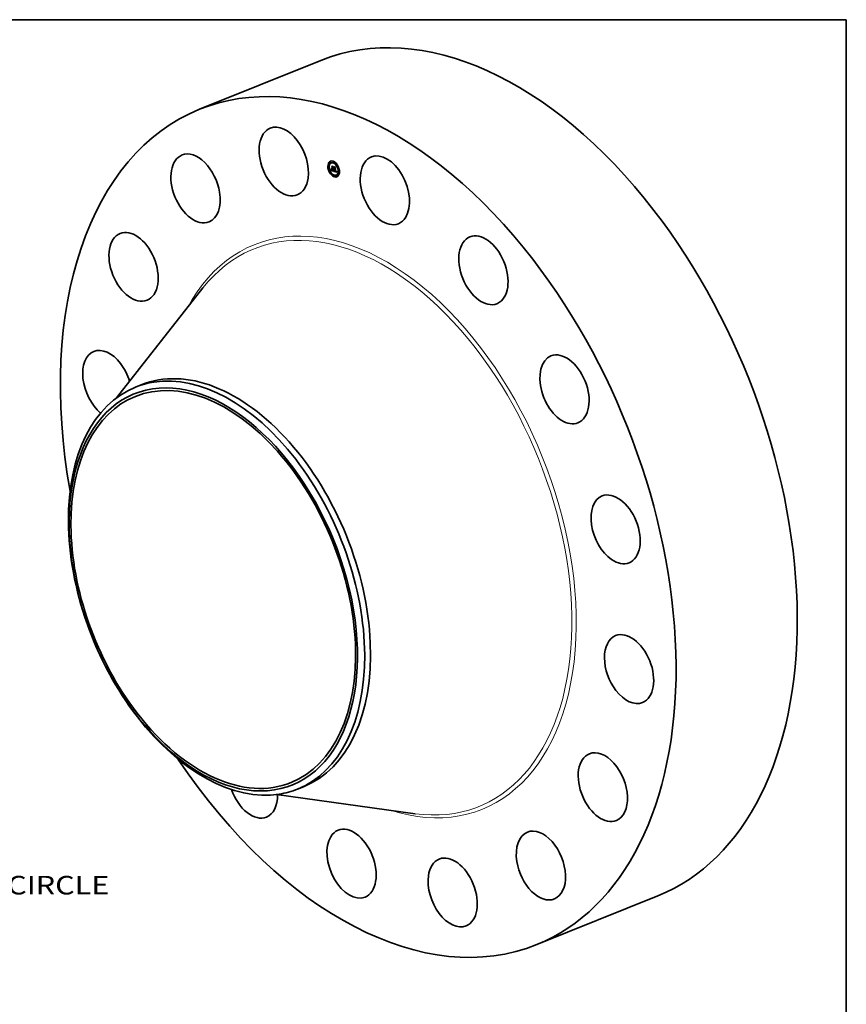
# Model space of a CAD drawing. Extents: x 0 to 10.8, y 0 to 8.3.
# Drawn here: x 6.4 to 10.8, y 3 to 8.3 of the extents above; entities that cross this region are included whole.
import ezdxf
from ezdxf.enums import TextEntityAlignment as Align

# ---------------------------------------------------------------- set-up
doc = ezdxf.new("R2010")
doc.units = 0
doc.header["$MEASUREMENT"] = 0
doc.layers.get('0').update_dxf_attribs({"lineweight": 13})
doc.layers.add('1', color=7, linetype='Continuous', lineweight=13)
doc.styles.get("Standard").update_dxf_attribs({"font": 'isocp.shx'})

# ---------------------------------------------------------------- blocks, each defined once
blk = doc.blocks.new('BLOCK10')
at = {"color": 7, "lineweight": 13, "ltscale": 0.03937}
blk.add_text('BOLT CIRCLE', height=0.546807, dxfattribs=at).set_placement((12.49891, -12.361603), (17.989102, -12.361603), align=Align.FIT)

msp = doc.modelspace()

# ---------------------------------------------------------------- linework, layer by layer
at = {"color": 7, "lineweight": 35, "ltscale": 0.017289}
for p, q in [((7.327057, 7.775755), (7.968403, 8.034486)), ((9.111694, 3.352185), (9.75304, 3.610916))]:
    msp.add_line(p, q, dxfattribs=at)
at = {"color": 7, "lineweight": 35, "ltscale": 5.3e-05}
for p, q in [((8.010455, 7.470358), (8.008484, 7.469563)), ((8.012476, 7.46535), (8.010504, 7.464555)), ((8.015812, 7.494469), (8.01384, 7.493673)), ((8.017832, 7.489461), (8.015861, 7.488666)), ((8.025305, 7.49273), (8.023334, 7.491935)), ((8.027938, 7.459444), (8.029909, 7.46024)), ((8.029929, 7.458878), (8.0319, 7.459673)), ((8.030029, 7.46927), (8.032, 7.470066)), ((8.030258, 7.458784), (8.03223, 7.459579)), ((8.030915, 7.460086), (8.032887, 7.460881)), ((8.031063, 7.458555), (8.033034, 7.459351)), ((8.033832, 7.49996), (8.03186, 7.499165)), ((8.0337, 7.457805), (8.035672, 7.4586)), ((8.035852, 7.494953), (8.033881, 7.494157)), ((8.042297, 7.4664), (8.044268, 7.467196)), ((8.053959, 7.483616), (8.051987, 7.482821)), ((8.055979, 7.478608), (8.054008, 7.477813)), ((8.020899, 7.441752), (8.018928, 7.440956)), ((8.02292, 7.436744), (8.020948, 7.435949)), ((8.022762, 7.451152), (8.024733, 7.451947)), ((8.023129, 7.451863), (8.025101, 7.452659)), ((8.023235, 7.45208), (8.025207, 7.452876)), ((8.023334, 7.452287), (8.025305, 7.453082)), ((8.023423, 7.452484), (8.025395, 7.453279)), ((8.023505, 7.452671), (8.025477, 7.453466)), ((8.031886, 7.450027), (8.033857, 7.450822)), ((8.037662, 7.446912), (8.039634, 7.447708)), ((8.037736, 7.447144), (8.039708, 7.447939)), ((8.041026, 7.425407), (8.039055, 7.424612)), ((8.043047, 7.4204), (8.041075, 7.419604)), ((8.044045, 7.446692), (8.046016, 7.447487)), ((8.047959, 7.446543), (8.049931, 7.447339)), ((8.051573, 7.42763), (8.049602, 7.426835)), ((8.049977, 7.44546), (8.051948, 7.446255)), ((8.059046, 7.430899), (8.057075, 7.430104)), ((8.061067, 7.425891), (8.059095, 7.425096)), ((8.064403, 7.45501), (8.062431, 7.454214)), ((8.066423, 7.450002), (8.064452, 7.449207))]:
    msp.add_line(p, q, dxfattribs=at)
at = {"color": 7, "lineweight": 35, "ltscale": 1.3e-05}
for p, q in [((8.023077, 7.455516), (8.02322, 7.456003)), ((8.023077, 7.455516), (8.023568, 7.455714)), ((8.023643, 7.456048), (8.023527, 7.455529)), ((8.02373, 7.456577), (8.023643, 7.456048)), ((8.024341, 7.465749), (8.024711, 7.465378)), ((8.02547, 7.457506), (8.025101, 7.457877)), ((8.035101, 7.461235), (8.035388, 7.460781)), ((8.022779, 7.453551), (8.022521, 7.453081)), ((8.02271, 7.454536), (8.022907, 7.455027)), ((8.023008, 7.454031), (8.022779, 7.453551)), ((8.022907, 7.455027), (8.023077, 7.455516)), ((8.02321, 7.45452), (8.023008, 7.454031)), ((8.023382, 7.45502), (8.02321, 7.45452)), ((8.023527, 7.455529), (8.023382, 7.45502)), ((8.024617, 7.455476), (8.024833, 7.454983)), ((8.024833, 7.454983), (8.025046, 7.454526)), ((8.028349, 7.451956), (8.027866, 7.452149)), ((8.031396, 7.450184), (8.031886, 7.450027)), ((8.037448, 7.450164), (8.037587, 7.450662)), ((8.037723, 7.451202), (8.038213, 7.4514)), ((8.03794, 7.450228), (8.037804, 7.449734)), ((8.037858, 7.451785), (8.038329, 7.451975)), ((8.038895, 7.450962), (8.039378, 7.451157)), ((8.040789, 7.448875), (8.041261, 7.449065))]:
    msp.add_line(p, q, dxfattribs=at)
at = {"color": 7, "lineweight": 35, "ltscale": 1.2e-05}
for p, q in [((8.02322, 7.456003), (8.023336, 7.456487)), ((8.02322, 7.456003), (8.023665, 7.456182)), ((8.023336, 7.456487), (8.023426, 7.45697)), ((8.023426, 7.45697), (8.023488, 7.45745)), ((8.02192, 7.452171), (8.021652, 7.452548)), ((8.025046, 7.454526), (8.025254, 7.454103)), ((8.02532, 7.454677), (8.025614, 7.454282)), ((8.025614, 7.454282), (8.025912, 7.453929)), ((8.02701, 7.452618), (8.026636, 7.452894)), ((8.02701, 7.452618), (8.027436, 7.452791)), ((8.02742, 7.45237), (8.02701, 7.452618)), ((8.027866, 7.452149), (8.02742, 7.45237)), ((8.037075, 7.447948), (8.036721, 7.448297)), ((8.037307, 7.449707), (8.037448, 7.450164)), ((8.037804, 7.449734), (8.037664, 7.449286)), ((8.03799, 7.452408), (8.038438, 7.45259)), ((8.049733, 7.447738), (8.050166, 7.447913)), ((8.050997, 7.447576), (8.051456, 7.447761))]:
    msp.add_line(p, q, dxfattribs=at)
at = {"color": 7, "lineweight": 35, "ltscale": 1.1e-05}
for p, q in [((8.023336, 7.456487), (8.023738, 7.456649)), ((8.023488, 7.45745), (8.023789, 7.457116)), ((8.035617, 7.459575), (8.036027, 7.45974)), ((8.036061, 7.45965), (8.035972, 7.459235)), ((8.025254, 7.454103), (8.025459, 7.453716)), ((8.02551, 7.454266), (8.02532, 7.454677)), ((8.025737, 7.453882), (8.02551, 7.454266)), ((8.026, 7.453526), (8.025737, 7.453882)), ((8.025912, 7.453929), (8.026216, 7.453618)), ((8.0263, 7.453196), (8.026, 7.453526)), ((8.026636, 7.452894), (8.0263, 7.453196)), ((8.037164, 7.449292), (8.037307, 7.449707)), ((8.037664, 7.449286), (8.037522, 7.448883)), ((8.038119, 7.453074), (8.038478, 7.452812)), ((8.039266, 7.45156), (8.039384, 7.451135)), ((8.039384, 7.451135), (8.039507, 7.450733)), ((8.04058, 7.449087), (8.040978, 7.449248)), ((8.049733, 7.447738), (8.049841, 7.448169)), ((8.051005, 7.448358), (8.050985, 7.448793))]:
    msp.add_line(p, q, dxfattribs=at)
at = {"color": 7, "lineweight": 35, "ltscale": 1e-05}
for p, q in [((8.023426, 7.45697), (8.023789, 7.457116)), ((8.034083, 7.457759), (8.0337, 7.457805)), ((8.034821, 7.460944), (8.03519, 7.461093)), ((8.035972, 7.459235), (8.03585, 7.458872)), ((8.023756, 7.453332), (8.02387, 7.453713)), ((8.025459, 7.453716), (8.02566, 7.453364)), ((8.026216, 7.453618), (8.026523, 7.453348)), ((8.026523, 7.453348), (8.026836, 7.453121)), ((8.026836, 7.453121), (8.027183, 7.452917)), ((8.028602, 7.451007), (8.028973, 7.45088)), ((8.028973, 7.45088), (8.029366, 7.450762)), ((8.030985, 7.451258), (8.030604, 7.451349)), ((8.037019, 7.448918), (8.037164, 7.449292)), ((8.037522, 7.448883), (8.037376, 7.448526)), ((8.038946, 7.451259), (8.039309, 7.451406)), ((8.039042, 7.45189), (8.039266, 7.45156)), ((8.039507, 7.450733), (8.039634, 7.450355)), ((8.042992, 7.448434), (8.043374, 7.448589)), ((8.049137, 7.446494), (8.049498, 7.446639)), ((8.049841, 7.448169), (8.05022, 7.448321)), ((8.049879, 7.448421), (8.05024, 7.448567)), ((8.050254, 7.449586), (8.05026, 7.449182)), ((8.051009, 7.447952), (8.051005, 7.448358))]:
    msp.add_line(p, q, dxfattribs=at)
at = {"color": 7, "lineweight": 35, "ltscale": 1.4e-05}
for p, q in [((8.023789, 7.457116), (8.02373, 7.456577)), ((8.024397, 7.456003), (8.024617, 7.455476)), ((8.022234, 7.452621), (8.02192, 7.452171)), ((8.021957, 7.453049), (8.022235, 7.453547)), ((8.022521, 7.453081), (8.022234, 7.452621)), ((8.022235, 7.453547), (8.022486, 7.454042)), ((8.022486, 7.454042), (8.02271, 7.454536)), ((8.02742, 7.45237), (8.027933, 7.452577)), ((8.028869, 7.451789), (8.028349, 7.451956)), ((8.037448, 7.450164), (8.037977, 7.450377)), ((8.037587, 7.450662), (8.037723, 7.451202)), ((8.037587, 7.450662), (8.038095, 7.450867)), ((8.038073, 7.450768), (8.03794, 7.450228)), ((8.041019, 7.448697), (8.041541, 7.448907)), ((8.049578, 7.447408), (8.050105, 7.44762))]:
    msp.add_line(p, q, dxfattribs=at)
at = {"color": 7, "lineweight": 35, "ltscale": 9e-06}
for p, q in [((8.024256, 7.45533), (8.024327, 7.455669)), ((8.024327, 7.455669), (8.024397, 7.456003)), ((8.025101, 7.457877), (8.025422, 7.458006)), ((8.034433, 7.457765), (8.034083, 7.457759)), ((8.034751, 7.457822), (8.035068, 7.457949)), ((8.03585, 7.458872), (8.035696, 7.458559)), ((8.041236, 7.466755), (8.041558, 7.466885)), ((8.023505, 7.452671), (8.023645, 7.453014)), ((8.02566, 7.453364), (8.025858, 7.453047)), ((8.025858, 7.453047), (8.026051, 7.452765)), ((8.026636, 7.452894), (8.026984, 7.453034)), ((8.027927, 7.451284), (8.028254, 7.451142)), ((8.028254, 7.451142), (8.028602, 7.451007)), ((8.029234, 7.451687), (8.028869, 7.451789)), ((8.02959, 7.451593), (8.029234, 7.451687)), ((8.029937, 7.451504), (8.02959, 7.451593)), ((8.030275, 7.451423), (8.029937, 7.451504)), ((8.036871, 7.448587), (8.037019, 7.448918)), ((8.037376, 7.448526), (8.037227, 7.448214)), ((8.039634, 7.450355), (8.039764, 7.450001)), ((8.039764, 7.450001), (8.039899, 7.44967)), ((8.040207, 7.449629), (8.040044, 7.449959)), ((8.040386, 7.449339), (8.040207, 7.449629)), ((8.04164, 7.448366), (8.041301, 7.448529)), ((8.048106, 7.445536), (8.048436, 7.445452)), ((8.049578, 7.447408), (8.049733, 7.447738)), ((8.049851, 7.446988), (8.04962, 7.446723)), ((8.049904, 7.448699), (8.050254, 7.44884)), ((8.049921, 7.44933), (8.049912, 7.449684)), ((8.049912, 7.449684), (8.050254, 7.449586)), ((8.049918, 7.449002), (8.050259, 7.44914)), ((8.049921, 7.44933), (8.050256, 7.449466)), ((8.050254, 7.448807), (8.050234, 7.448461)), ((8.05026, 7.449182), (8.050254, 7.448807)), ((8.05097, 7.447231), (8.050997, 7.447576)), ((8.050997, 7.447576), (8.051009, 7.447952)), ((8.051009, 7.447952), (8.051349, 7.448089))]:
    msp.add_line(p, q, dxfattribs=at)
at = {"color": 7, "lineweight": 35, "ltscale": 0.000198}
for p, q in [((8.025101, 7.457877), (8.024341, 7.465749)), ((8.024711, 7.465378), (8.02547, 7.457506)), ((8.026177, 7.474372), (8.033812, 7.472199))]:
    msp.add_line(p, q, dxfattribs=at)
at = {"color": 7, "lineweight": 35, "ltscale": 0.000192}
msp.add_line((8.026125, 7.456965), (8.025388, 7.4646), dxfattribs=at)
at = {"color": 7, "lineweight": 35, "ltscale": 0.000111}
msp.add_line((8.025388, 7.4646), (8.027896, 7.460945), dxfattribs=at)
at = {"color": 7, "lineweight": 35, "ltscale": 7.7e-05}
msp.add_line((8.027938, 7.459444), (8.026125, 7.456965), dxfattribs=at)
at = {"color": 7, "lineweight": 35, "ltscale": 0.000134}
msp.add_line((8.028881, 7.469739), (8.026177, 7.474372), dxfattribs=at)
at = {"color": 7, "lineweight": 35, "ltscale": 1.8e-05}
for p, q in [((8.02736, 7.462108), (8.02693, 7.462708)), ((8.022235, 7.453547), (8.022906, 7.453817)), ((8.028869, 7.451789), (8.02955, 7.452064)), ((8.030275, 7.451423), (8.030943, 7.451693)), ((8.036721, 7.448297), (8.037393, 7.448568)), ((8.042037, 7.448209), (8.042715, 7.448483)), ((8.04274, 7.447984), (8.043407, 7.448253)), ((8.04345, 7.4478), (8.04274, 7.447984)), ((8.049374, 7.447175), (8.050056, 7.44745)), ((8.052611, 7.444604), (8.052874, 7.443951)), ((8.052874, 7.443951), (8.053152, 7.443283))]:
    msp.add_line(p, q, dxfattribs=at)
at = {"color": 7, "lineweight": 35, "ltscale": 7e-05}
msp.add_line((8.02693, 7.462708), (8.029634, 7.461939), dxfattribs=at)
at = {"color": 7, "lineweight": 35, "ltscale": 1.9e-05}
for p, q in [((8.026963, 7.47367), (8.027658, 7.47395)), ((8.02736, 7.462108), (8.028056, 7.462388)), ((8.034514, 7.460744), (8.035229, 7.461032)), ((8.039582, 7.470079), (8.040278, 7.47036)), ((8.021652, 7.452548), (8.022369, 7.452838)), ((8.021957, 7.453049), (8.022658, 7.453331)), ((8.02412, 7.454713), (8.024827, 7.454998)), ((8.029234, 7.451687), (8.029943, 7.451974)), ((8.029366, 7.450762), (8.030115, 7.450566)), ((8.048939, 7.44646), (8.049636, 7.446742)), ((8.050926, 7.446916), (8.051643, 7.447206)), ((8.053152, 7.443283), (8.053442, 7.442601))]:
    msp.add_line(p, q, dxfattribs=at)
at = {"color": 7, "lineweight": 35, "ltscale": 0.000188}
msp.add_line((8.034189, 7.471614), (8.026963, 7.47367), dxfattribs=at)
at = {"color": 7, "lineweight": 35, "ltscale": 0.00011}
msp.add_line((8.026963, 7.47367), (8.029189, 7.469864), dxfattribs=at)
at = {"color": 7, "lineweight": 35, "ltscale": 6.9e-05}
msp.add_line((8.030011, 7.461354), (8.02736, 7.462108), dxfattribs=at)
at = {"color": 7, "lineweight": 35, "ltscale": 4.2e-05}
for p, q in [((8.027934, 7.45944), (8.027772, 7.461126)), ((8.023756, 7.453332), (8.025327, 7.453965))]:
    msp.add_line(p, q, dxfattribs=at)
at = {"color": 7, "lineweight": 35, "ltscale": 7.8e-05}
msp.add_line((8.027896, 7.460945), (8.030915, 7.460086), dxfattribs=at)
at = {"color": 7, "lineweight": 35, "ltscale": 5.2e-05}
for p, q in [((8.029929, 7.458878), (8.027938, 7.459444)), ((8.0319, 7.459673), (8.029909, 7.46024))]:
    msp.add_line(p, q, dxfattribs=at)
at = {"color": 7, "lineweight": 35, "ltscale": 8.6e-05}
msp.add_line((8.030029, 7.46927), (8.028112, 7.472119), dxfattribs=at)
at = {"color": 7, "lineweight": 35, "ltscale": 0.000168}
msp.add_line((8.028112, 7.472119), (8.034587, 7.470277), dxfattribs=at)
at = {"color": 7, "lineweight": 35, "ltscale": 8e-06}
for p, q in [((8.028881, 7.469739), (8.029189, 7.469863)), ((8.029634, 7.461939), (8.029942, 7.462064)), ((8.034751, 7.457822), (8.034433, 7.457765)), ((8.035036, 7.45793), (8.034751, 7.457822)), ((8.035508, 7.458298), (8.035289, 7.458088)), ((8.035696, 7.458559), (8.035508, 7.458298)), ((8.035941, 7.459968), (8.036061, 7.45965)), ((8.023645, 7.453014), (8.023756, 7.453332)), ((8.02412, 7.454713), (8.024187, 7.455012)), ((8.024187, 7.455012), (8.024256, 7.45533)), ((8.026051, 7.452765), (8.026241, 7.452518)), ((8.027078, 7.45176), (8.027339, 7.451593)), ((8.027339, 7.451593), (8.027622, 7.451435)), ((8.027622, 7.451435), (8.027927, 7.451284)), ((8.028604, 7.452337), (8.028897, 7.452245)), ((8.028897, 7.452245), (8.029205, 7.452154)), ((8.029982, 7.451965), (8.030284, 7.451904)), ((8.030604, 7.451349), (8.030275, 7.451423)), ((8.030284, 7.451904), (8.030608, 7.451844)), ((8.030608, 7.451844), (8.030916, 7.451968)), ((8.036721, 7.448297), (8.036871, 7.448587)), ((8.037227, 7.448214), (8.037075, 7.447948)), ((8.038895, 7.450962), (8.038946, 7.451259)), ((8.038946, 7.451259), (8.038995, 7.451569)), ((8.038995, 7.451569), (8.039042, 7.45189)), ((8.039899, 7.44967), (8.040037, 7.449363)), ((8.039967, 7.450138), (8.040191, 7.449906)), ((8.040037, 7.449363), (8.04018, 7.44908)), ((8.040191, 7.449906), (8.040419, 7.449691)), ((8.040386, 7.449339), (8.040691, 7.449462)), ((8.04058, 7.449087), (8.040386, 7.449339)), ((8.040419, 7.449691), (8.040652, 7.449491)), ((8.040652, 7.449491), (8.040891, 7.449308)), ((8.041301, 7.448529), (8.041019, 7.448697)), ((8.047959, 7.446543), (8.047668, 7.446618)), ((8.048436, 7.445452), (8.048745, 7.445392)), ((8.049105, 7.447022), (8.049374, 7.447175)), ((8.049374, 7.447175), (8.049578, 7.447408)), ((8.049904, 7.448699), (8.049918, 7.449002)), ((8.049918, 7.449002), (8.049921, 7.44933)), ((8.050234, 7.448461), (8.050202, 7.448144)), ((8.050926, 7.446916), (8.05097, 7.447231))]:
    msp.add_line(p, q, dxfattribs=at)
at = {"color": 7, "lineweight": 35, "ltscale": 0.000196}
msp.add_line((8.029634, 7.461939), (8.028881, 7.469739), dxfattribs=at)
at = {"color": 7, "lineweight": 35, "ltscale": 0.000214}
for p, q in [((8.029189, 7.469864), (8.030011, 7.461354)), ((8.031886, 7.450027), (8.031063, 7.458555)), ((8.033857, 7.450822), (8.033034, 7.459351))]:
    msp.add_line(p, q, dxfattribs=at)
at = {"color": 7, "lineweight": 35, "ltscale": 0.000177}
msp.add_line((8.030608, 7.451844), (8.029929, 7.458878), dxfattribs=at)
at = {"color": 7, "lineweight": 35, "ltscale": 0.000231}
for p, q in [((8.030915, 7.460086), (8.030029, 7.46927)), ((8.032887, 7.460881), (8.032, 7.470066))]:
    msp.add_line(p, q, dxfattribs=at)
at = {"color": 7, "lineweight": 35, "ltscale": 2.1e-05}
for p, q in [((8.031063, 7.458555), (8.030258, 7.458784)), ((8.033034, 7.459351), (8.03223, 7.459579)), ((8.038478, 7.452812), (8.038331, 7.451984)), ((8.046875, 7.446861), (8.046817, 7.44601)), ((8.047668, 7.446618), (8.046875, 7.446861))]:
    msp.add_line(p, q, dxfattribs=at)
at = {"color": 7, "lineweight": 35, "ltscale": 0.000189}
msp.add_line((8.030258, 7.458784), (8.030985, 7.451258), dxfattribs=at)
at = {"color": 7, "lineweight": 35, "ltscale": 3.5e-05}
for p, q in [((8.032, 7.470066), (8.031212, 7.471238)), ((8.02387, 7.453713), (8.025185, 7.454244)), ((8.05059, 7.445959), (8.051896, 7.446486))]:
    msp.add_line(p, q, dxfattribs=at)
at = {"color": 7, "lineweight": 35, "ltscale": 5e-06}
for p, q in [((8.031921, 7.459455), (8.0319, 7.459673)), ((8.033422, 7.460684), (8.033622, 7.460638)), ((8.033552, 7.459336), (8.033751, 7.459257)), ((8.033622, 7.460638), (8.033814, 7.460614)), ((8.033751, 7.459257), (8.033952, 7.459187)), ((8.033814, 7.460614), (8.034, 7.460612)), ((8.034384, 7.460113), (8.034174, 7.460094)), ((8.034582, 7.460159), (8.034384, 7.460113)), ((8.034514, 7.460744), (8.034671, 7.460833)), ((8.034768, 7.460231), (8.034582, 7.460159)), ((8.034646, 7.45911), (8.034859, 7.459144)), ((8.034671, 7.460833), (8.034821, 7.460944)), ((8.034941, 7.460329), (8.034768, 7.460231)), ((8.034821, 7.460944), (8.034964, 7.461078)), ((8.034859, 7.459144), (8.035062, 7.459207)), ((8.035103, 7.460453), (8.034941, 7.460329)), ((8.034964, 7.461078), (8.035101, 7.461235)), ((8.034964, 7.461078), (8.035152, 7.461154)), ((8.035062, 7.459207), (8.035257, 7.4593)), ((8.035251, 7.460604), (8.035103, 7.460453)), ((8.023334, 7.452287), (8.023423, 7.452484)), ((8.023423, 7.452484), (8.023505, 7.452671)), ((8.025305, 7.453082), (8.025395, 7.453279)), ((8.025395, 7.453279), (8.025477, 7.453466)), ((8.040044, 7.449959), (8.039967, 7.450138)), ((8.040207, 7.449629), (8.040401, 7.449707)), ((8.041832, 7.448287), (8.04164, 7.448366)), ((8.042037, 7.448209), (8.041832, 7.448287)), ((8.042429, 7.448552), (8.042613, 7.448504)), ((8.042613, 7.448504), (8.0428, 7.448465)), ((8.0428, 7.448465), (8.042992, 7.448434)), ((8.04836, 7.446946), (8.048572, 7.446936)), ((8.048572, 7.446936), (8.048767, 7.446946)), ((8.048939, 7.44646), (8.048722, 7.446449)), ((8.049137, 7.446494), (8.048939, 7.44646)), ((8.049316, 7.446549), (8.049137, 7.446494)), ((8.049772, 7.445397), (8.049977, 7.44546)), ((8.049947, 7.447161), (8.049851, 7.446988)), ((8.050029, 7.447364), (8.049947, 7.447161)), ((8.049977, 7.44546), (8.050161, 7.445547)), ((8.050161, 7.445547), (8.050324, 7.445659)), ((8.050324, 7.445659), (8.050466, 7.445795)), ((8.050466, 7.445795), (8.05059, 7.445959)), ((8.051005, 7.448358), (8.051186, 7.44843))]:
    msp.add_line(p, q, dxfattribs=at)
at = {"color": 7, "lineweight": 35, "ltscale": 6.5e-05}
msp.add_line((8.034587, 7.470277), (8.032666, 7.46852), dxfattribs=at)
at = {"color": 7, "lineweight": 35, "ltscale": 0.000197}
msp.add_line((8.032666, 7.46852), (8.033422, 7.460684), dxfattribs=at)
at = {"color": 7, "lineweight": 35, "ltscale": 4.9e-05}
for p, q in [((8.03347, 7.460192), (8.035295, 7.460928)), ((8.023645, 7.453014), (8.025446, 7.453741)), ((8.050161, 7.445547), (8.051972, 7.446278))]:
    msp.add_line(p, q, dxfattribs=at)
at = {"color": 7, "lineweight": 35, "ltscale": 6e-06}
for p, q in [((8.033717, 7.460133), (8.03347, 7.460192)), ((8.033952, 7.460101), (8.033717, 7.460133)), ((8.034174, 7.460094), (8.033952, 7.460101)), ((8.033952, 7.459187), (8.034192, 7.459132)), ((8.034192, 7.459132), (8.034424, 7.459106)), ((8.034424, 7.459106), (8.034646, 7.45911)), ((8.034582, 7.460159), (8.034787, 7.460242)), ((8.035388, 7.460781), (8.035251, 7.460604)), ((8.035257, 7.4593), (8.035441, 7.459423)), ((8.035441, 7.459423), (8.035617, 7.459575)), ((8.035617, 7.459575), (8.035784, 7.459757)), ((8.035784, 7.459757), (8.035989, 7.459839)), ((8.023015, 7.451636), (8.023129, 7.451863)), ((8.023129, 7.451863), (8.023235, 7.45208)), ((8.023235, 7.45208), (8.023334, 7.452287)), ((8.02387, 7.453713), (8.02393, 7.453934)), ((8.02393, 7.453934), (8.023992, 7.454174)), ((8.024986, 7.452432), (8.025101, 7.452659)), ((8.025101, 7.452659), (8.025207, 7.452876)), ((8.025207, 7.452876), (8.025305, 7.453082)), ((8.026, 7.453526), (8.026219, 7.453614)), ((8.027183, 7.452917), (8.02738, 7.452817)), ((8.02738, 7.452817), (8.027593, 7.452718)), ((8.027593, 7.452718), (8.027822, 7.452621)), ((8.029205, 7.452154), (8.029443, 7.45209)), ((8.037662, 7.446912), (8.037736, 7.447144)), ((8.038466, 7.449218), (8.038534, 7.449431)), ((8.038534, 7.449431), (8.038601, 7.449656)), ((8.038601, 7.449656), (8.038664, 7.449893)), ((8.038664, 7.449893), (8.038726, 7.450142)), ((8.038995, 7.451569), (8.039203, 7.451653)), ((8.039634, 7.447708), (8.039708, 7.447939)), ((8.040632, 7.448372), (8.040795, 7.448177)), ((8.040795, 7.448177), (8.040971, 7.447994)), ((8.040971, 7.447994), (8.041161, 7.447823)), ((8.041161, 7.447823), (8.041365, 7.447664)), ((8.042257, 7.448133), (8.042037, 7.448209)), ((8.042491, 7.448058), (8.042257, 7.448133)), ((8.04274, 7.447984), (8.042491, 7.448058)), ((8.042865, 7.446956), (8.043102, 7.446892)), ((8.043102, 7.446892), (8.043338, 7.446833)), ((8.043338, 7.446833), (8.043574, 7.44678)), ((8.043574, 7.44678), (8.04381, 7.446733)), ((8.04381, 7.446733), (8.044045, 7.446692)), ((8.04786, 7.44561), (8.048106, 7.445536)), ((8.047886, 7.447024), (8.048132, 7.446976)), ((8.048132, 7.446976), (8.04836, 7.446946)), ((8.048486, 7.446459), (8.048232, 7.44649)), ((8.048722, 7.446449), (8.048486, 7.446459)), ((8.0493, 7.445346), (8.049547, 7.445359)), ((8.049547, 7.445359), (8.049772, 7.445397)), ((8.049841, 7.448169), (8.049879, 7.448421)), ((8.0501, 7.447595), (8.050029, 7.447364)), ((8.05059, 7.445959), (8.050698, 7.446153)), ((8.050698, 7.446153), (8.05079, 7.446377))]:
    msp.add_line(p, q, dxfattribs=at)
at = {"color": 7, "lineweight": 35, "ltscale": 2.2e-05}
for p, q in [((8.03347, 7.460192), (8.033552, 7.459336)), ((8.035257, 7.4593), (8.036055, 7.459622)), ((8.044268, 7.467196), (8.043747, 7.46792)), ((8.047668, 7.446618), (8.048469, 7.446941))]:
    msp.add_line(p, q, dxfattribs=at)
at = {"color": 7, "lineweight": 35, "ltscale": 0.000193}
msp.add_line((8.0337, 7.457805), (8.034442, 7.450115), dxfattribs=at)
at = {"color": 7, "lineweight": 35, "ltscale": 4.5e-05}
msp.add_line((8.033717, 7.460133), (8.035375, 7.460802), dxfattribs=at)
at = {"color": 7, "lineweight": 35, "ltscale": 1.7e-05}
for p, q in [((8.033812, 7.472199), (8.034189, 7.471614)), ((8.035441, 7.459423), (8.036054, 7.45967)), ((8.045547, 7.468861), (8.045898, 7.468282)), ((8.022486, 7.454042), (8.023118, 7.454297)), ((8.028349, 7.451956), (8.028995, 7.452216)), ((8.036871, 7.448587), (8.037505, 7.448843)), ((8.03799, 7.452408), (8.038119, 7.453074)), ((8.041832, 7.448287), (8.042465, 7.448542)), ((8.046875, 7.446861), (8.047522, 7.447122)), ((8.050985, 7.448793), (8.051312, 7.448202)), ((8.052124, 7.445864), (8.05236, 7.445242)), ((8.05236, 7.445242), (8.052611, 7.444604))]:
    msp.add_line(p, q, dxfattribs=at)
at = {"color": 7, "lineweight": 35, "ltscale": 3.6e-05}
msp.add_line((8.033952, 7.460101), (8.035275, 7.460634), dxfattribs=at)
at = {"color": 7, "lineweight": 35, "ltscale": 4e-06}
for p, q in [((8.034, 7.460612), (8.034178, 7.460634)), ((8.034178, 7.460634), (8.03435, 7.460677)), ((8.03435, 7.460677), (8.034514, 7.460744)), ((8.025737, 7.453882), (8.025897, 7.453947)), ((8.048767, 7.446946), (8.048944, 7.446974)), ((8.048944, 7.446974), (8.049105, 7.447022)), ((8.049477, 7.446625), (8.049316, 7.446549)), ((8.04962, 7.446723), (8.049477, 7.446625))]:
    msp.add_line(p, q, dxfattribs=at)
at = {"color": 7, "lineweight": 35, "ltscale": 3.9e-05}
msp.add_line((8.034083, 7.457759), (8.035545, 7.458349), dxfattribs=at)
at = {"color": 7, "lineweight": 35, "ltscale": 2.6e-05}
msp.add_line((8.034174, 7.460094), (8.035127, 7.460478), dxfattribs=at)
at = {"color": 7, "lineweight": 35, "ltscale": 2.4e-05}
for p, q in [((8.03435, 7.460677), (8.035229, 7.461032)), ((8.034433, 7.457765), (8.035328, 7.458126)), ((8.042491, 7.448058), (8.04339, 7.448421))]:
    msp.add_line(p, q, dxfattribs=at)
at = {"color": 7, "lineweight": 35, "ltscale": 1.6e-05}
for p, q in [((8.034384, 7.460113), (8.034966, 7.460348)), ((8.02271, 7.454536), (8.023297, 7.454772)), ((8.027866, 7.452149), (8.028455, 7.452387)), ((8.037019, 7.448918), (8.03762, 7.449161)), ((8.037858, 7.451785), (8.03799, 7.452408)), ((8.038331, 7.451984), (8.038204, 7.451353)), ((8.038841, 7.450677), (8.039449, 7.450923)), ((8.04164, 7.448366), (8.042245, 7.44861)), ((8.05097, 7.447231), (8.051554, 7.447467)), ((8.051691, 7.447064), (8.051901, 7.446472)), ((8.051901, 7.446472), (8.052124, 7.445864))]:
    msp.add_line(p, q, dxfattribs=at)
at = {"color": 7, "lineweight": 35, "ltscale": 1.5e-05}
for p, q in [((8.034671, 7.460833), (8.035216, 7.461052)), ((8.021652, 7.452548), (8.021957, 7.453049)), ((8.022907, 7.455027), (8.023446, 7.455244)), ((8.037164, 7.449292), (8.037738, 7.449523)), ((8.037307, 7.449707), (8.037857, 7.449929)), ((8.037723, 7.451202), (8.037858, 7.451785)), ((8.038204, 7.451353), (8.038073, 7.450768)), ((8.041301, 7.448529), (8.041861, 7.448755)), ((8.051312, 7.448202), (8.051495, 7.44764)), ((8.051495, 7.44764), (8.051691, 7.447064))]:
    msp.add_line(p, q, dxfattribs=at)
at = {"color": 7, "lineweight": 35, "ltscale": 7e-06}
for p, q in [((8.035289, 7.458088), (8.035036, 7.45793)), ((8.035784, 7.459757), (8.035941, 7.459968)), ((8.022762, 7.451152), (8.022892, 7.451399)), ((8.022892, 7.451399), (8.023015, 7.451636)), ((8.023992, 7.454174), (8.024055, 7.454433)), ((8.024055, 7.454433), (8.02412, 7.454713)), ((8.024733, 7.451947), (8.024864, 7.452194)), ((8.024864, 7.452194), (8.024986, 7.452432)), ((8.026241, 7.452518), (8.026427, 7.452306)), ((8.0263, 7.453196), (8.026578, 7.453308)), ((8.026427, 7.452306), (8.026622, 7.452116)), ((8.026622, 7.452116), (8.026839, 7.451934)), ((8.026839, 7.451934), (8.027078, 7.45176)), ((8.027822, 7.452621), (8.028067, 7.452525)), ((8.028067, 7.452525), (8.028328, 7.45243)), ((8.028328, 7.45243), (8.028604, 7.452337)), ((8.029443, 7.45209), (8.029702, 7.452027)), ((8.029702, 7.452027), (8.029982, 7.451965)), ((8.038726, 7.450142), (8.038784, 7.450404)), ((8.038784, 7.450404), (8.038841, 7.450677)), ((8.038841, 7.450677), (8.038895, 7.450962)), ((8.04018, 7.44908), (8.040326, 7.44882)), ((8.040326, 7.44882), (8.040477, 7.448584)), ((8.040477, 7.448584), (8.040632, 7.448372)), ((8.040789, 7.448875), (8.04058, 7.449087)), ((8.041019, 7.448697), (8.040789, 7.448875)), ((8.040891, 7.449308), (8.041134, 7.449141)), ((8.041134, 7.449141), (8.041383, 7.448991)), ((8.041365, 7.447664), (8.041581, 7.447517)), ((8.041383, 7.448991), (8.041637, 7.448857)), ((8.041581, 7.447517), (8.041811, 7.447381)), ((8.041637, 7.448857), (8.041896, 7.448739)), ((8.041811, 7.447381), (8.042055, 7.447257)), ((8.041896, 7.448739), (8.04216, 7.448637)), ((8.042055, 7.447257), (8.042311, 7.447145)), ((8.04216, 7.448637), (8.042429, 7.448552)), ((8.042311, 7.447145), (8.042582, 7.447045)), ((8.042582, 7.447045), (8.042865, 7.446956)), ((8.046817, 7.44601), (8.047087, 7.445895)), ((8.047087, 7.445895), (8.047351, 7.44579)), ((8.047351, 7.44579), (8.047609, 7.445695)), ((8.047609, 7.445695), (8.04786, 7.44561)), ((8.047623, 7.447092), (8.047886, 7.447024)), ((8.048232, 7.44649), (8.047959, 7.446543)), ((8.048745, 7.445392), (8.049033, 7.445357)), ((8.049033, 7.445357), (8.0493, 7.445346)), ((8.049879, 7.448421), (8.049904, 7.448699)), ((8.050157, 7.447855), (8.0501, 7.447595)), ((8.050202, 7.448144), (8.050157, 7.447855)), ((8.05079, 7.446377), (8.050866, 7.446632)), ((8.050866, 7.446632), (8.050926, 7.446916))]:
    msp.add_line(p, q, dxfattribs=at)
at = {"color": 7, "lineweight": 35, "ltscale": 2.7e-05}
for p, q in [((8.035062, 7.459207), (8.036052, 7.459607)), ((8.029937, 7.451504), (8.030923, 7.451902)), ((8.038664, 7.449893), (8.039656, 7.450294)), ((8.048722, 7.446449), (8.049738, 7.446859)), ((8.05079, 7.446377), (8.051791, 7.446781))]:
    msp.add_line(p, q, dxfattribs=at)
at = {"color": 7, "lineweight": 35, "ltscale": 0.000117}
msp.add_line((8.041236, 7.466755), (8.038809, 7.470778), dxfattribs=at)
at = {"color": 7, "lineweight": 35, "ltscale": 0.000175}
msp.add_line((8.038809, 7.470778), (8.045547, 7.468861), dxfattribs=at)
at = {"color": 7, "lineweight": 35, "ltscale": 0.000164}
msp.add_line((8.045898, 7.468282), (8.039582, 7.470079), dxfattribs=at)
at = {"color": 7, "lineweight": 35, "ltscale": 9.7e-05}
msp.add_line((8.039582, 7.470079), (8.041618, 7.466788), dxfattribs=at)
at = {"color": 7, "lineweight": 35, "ltscale": 7.5e-05}
msp.add_line((8.042297, 7.4664), (8.040549, 7.468829), dxfattribs=at)
at = {"color": 7, "lineweight": 35, "ltscale": 0.000157}
msp.add_line((8.040549, 7.468829), (8.046575, 7.467115), dxfattribs=at)
at = {"color": 7, "lineweight": 35, "ltscale": 0.00046}
msp.add_line((8.042992, 7.448434), (8.041236, 7.466755), dxfattribs=at)
at = {"color": 7, "lineweight": 35, "ltscale": 0.000477}
msp.add_line((8.041618, 7.466788), (8.04345, 7.4478), dxfattribs=at)
at = {"color": 7, "lineweight": 35, "ltscale": 0.000495}
for p, q in [((8.044045, 7.446692), (8.042297, 7.4664)), ((8.046016, 7.447487), (8.044268, 7.467196))]:
    msp.add_line(p, q, dxfattribs=at)
at = {"color": 7, "lineweight": 35, "ltscale": 5.7e-05}
msp.add_line((8.046575, 7.467115), (8.044935, 7.465508), dxfattribs=at)
at = {"color": 7, "lineweight": 35, "ltscale": 0.000455}
msp.add_line((8.044935, 7.465508), (8.046685, 7.447376), dxfattribs=at)
at = {"color": 7, "lineweight": 35, "ltscale": 0.000356}
msp.add_line((8.036449, 7.447258), (8.022762, 7.451152), dxfattribs=at)
at = {"color": 7, "lineweight": 35, "ltscale": 3.2e-05}
for p, q in [((8.02393, 7.453934), (8.025104, 7.454407)), ((8.039708, 7.447939), (8.040138, 7.449163))]:
    msp.add_line(p, q, dxfattribs=at)
at = {"color": 7, "lineweight": 35, "ltscale": 2.8e-05}
msp.add_line((8.023992, 7.454174), (8.025017, 7.454587), dxfattribs=at)
at = {"color": 7, "lineweight": 35, "ltscale": 2.3e-05}
for p, q in [((8.024055, 7.454433), (8.024925, 7.454785)), ((8.038726, 7.450142), (8.039588, 7.45049)), ((8.050866, 7.446632), (8.051722, 7.446977))]:
    msp.add_line(p, q, dxfattribs=at)
at = {"color": 7, "lineweight": 35, "ltscale": 0.000274}
msp.add_line((8.035259, 7.448952), (8.024733, 7.451947), dxfattribs=at)
at = {"color": 7, "lineweight": 35, "ltscale": 3e-06}
msp.add_line((8.025477, 7.453466), (8.025529, 7.453594), dxfattribs=at)
at = {"color": 7, "lineweight": 35, "ltscale": 2e-06}
for p, q in [((8.02551, 7.454266), (8.025599, 7.454302)), ((8.040044, 7.449959), (8.040113, 7.449987)), ((8.050013, 7.447323), (8.049931, 7.447339))]:
    msp.add_line(p, q, dxfattribs=at)
at = {"color": 7, "lineweight": 35, "ltscale": 2e-05}
for p, q in [((8.02959, 7.451593), (8.030337, 7.451894)), ((8.038784, 7.450404), (8.039518, 7.4507))]:
    msp.add_line(p, q, dxfattribs=at)
at = {"color": 7, "lineweight": 35, "ltscale": 3.3e-05}
msp.add_line((8.030115, 7.450566), (8.031396, 7.450184), dxfattribs=at)
at = {"color": 7, "lineweight": 35, "ltscale": 8.7e-05}
msp.add_line((8.034442, 7.450115), (8.036449, 7.447258), dxfattribs=at)
at = {"color": 7, "lineweight": 35, "ltscale": 0.000409}
msp.add_line((8.053442, 7.442601), (8.037662, 7.446912), dxfattribs=at)
at = {"color": 7, "lineweight": 35, "ltscale": 5.5e-05}
msp.add_line((8.037736, 7.447144), (8.038466, 7.449218), dxfattribs=at)
at = {"color": 7, "lineweight": 35, "ltscale": 3.7e-05}
for p, q in [((8.038466, 7.449218), (8.039855, 7.449778)), ((8.048486, 7.446459), (8.049867, 7.447015))]:
    msp.add_line(p, q, dxfattribs=at)
at = {"color": 7, "lineweight": 35, "ltscale": 3.4e-05}
msp.add_line((8.038534, 7.449431), (8.03979, 7.449938), dxfattribs=at)
at = {"color": 7, "lineweight": 35, "ltscale": 3e-05}
for p, q in [((8.038601, 7.449656), (8.039724, 7.45011)), ((8.042257, 7.448133), (8.043375, 7.448584))]:
    msp.add_line(p, q, dxfattribs=at)
at = {"color": 7, "lineweight": 35, "ltscale": 0.000342}
msp.add_line((8.052812, 7.444107), (8.039634, 7.447708), dxfattribs=at)
at = {"color": 7, "lineweight": 35, "ltscale": 2.5e-05}
for p, q in [((8.046685, 7.447376), (8.047623, 7.447092)), ((8.049105, 7.447022), (8.05004, 7.447399))]:
    msp.add_line(p, q, dxfattribs=at)
at = {"color": 7, "lineweight": 35, "ltscale": 4.6e-05}
msp.add_line((8.048232, 7.44649), (8.049957, 7.447186), dxfattribs=at)
at = {"color": 7, "lineweight": 35, "ltscale": 4.4e-05}
msp.add_line((8.050324, 7.445659), (8.051957, 7.446318), dxfattribs=at)
at = {"color": 7, "lineweight": 35, "ltscale": 4e-05}
msp.add_line((8.050466, 7.445795), (8.051932, 7.446386), dxfattribs=at)
at = {"color": 7, "lineweight": 35, "ltscale": 3.1e-05}
msp.add_line((8.050698, 7.446153), (8.051849, 7.446617), dxfattribs=at)
at = {"color": 7, "lineweight": 35, "ltscale": 0.01851}
msp.add_line((6.887022, 6.24762), (7.344814, 6.829505), dxfattribs=at)
at = {"color": 7, "lineweight": 35, "ltscale": 0.000837}
for p, q in [((6.987241, 6.30426), (7.018286, 6.316785)), ((7.845887, 4.175939), (7.876932, 4.188463))]:
    msp.add_line(p, q, dxfattribs=at)
at = {"color": 7, "lineweight": 35, "ltscale": 0.018509}
msp.add_line((7.734386, 4.147168), (8.467792, 4.04584), dxfattribs=at)
at = {"color": 7, "lineweight": 35, "ltscale": 0.03937}
for centre, major_axis, start_param, end_param in [((8.860721, 5.822701), (0.892283, -2.211799), 1.99842421, 3.14161853), ((8.219375, 5.56397), (0.892283, -2.211799), 1.99842421, 3.14161853), ((8.219375, 5.56397), (0.892283, -2.211799), 3.14161853, 4.38558532), ((7.772405, 7.49909), (0.071383, -0.176944), 3.14158223, 6.28317488), ((7.772405, 7.49909), (0.071383, -0.176944), 0.82032696, 3.14158223), ((7.305297, 7.356737), (0.071383, -0.176944), 3.14162668, 6.28321933), ((7.305297, 7.356737), (0.071383, -0.176944), 1.21302605, 3.14162668), ((8.30756, 7.346839), (0.071383, -0.176944), 3.14158223, 6.28317488), ((8.30756, 7.346839), (0.071383, -0.176944), 0.42762788, 3.14158223), ((8.036468, 7.459385), (0.016667, -0.041315), 3.14170585, 6.2832985), ((8.038439, 7.46018), (-0.016667, 0.041315), 0.03842444, 1.1087745), ((8.009494, 7.467059), (0.00101, -0.002504), 3.14170585, 6.2832985), ((8.009494, 7.467059), (0.00101, -0.002504), 1.12397742, 3.14170585), ((8.038439, 7.46018), (-0.016667, 0.041315), 1.20855042, 1.83092361), ((8.036468, 7.459385), (0.013132, -0.032551), 3.14170585, 6.2832985), ((8.011465, 7.467854), (-0.00101, 0.002504), 5.1107952, 6.2832985), ((8.009494, 7.467059), (0.00101, -0.002504), 0.0001132, 1.12397742), ((8.011465, 7.467854), (-0.00101, 0.002504), 3.14170585, 3.33927246), ((8.014851, 7.491169), (0.00101, -0.002504), 3.14170585, 6.2832985), ((8.014851, 7.491169), (0.00101, -0.002504), 1.12397742, 3.14170585), ((8.016822, 7.491965), (-0.00101, 0.002504), 3.14170585, 6.2832985), ((8.014851, 7.491169), (0.00101, -0.002504), 0.0001132, 1.12397742), ((8.036468, 7.459385), (0.016667, -0.041315), 1.12397742, 3.14170585), ((8.036468, 7.459385), (0.013132, -0.032551), 1.12397742, 3.14170585), ((8.038439, 7.46018), (-0.013132, 0.032551), 5.14509313, 6.2832985), ((8.032871, 7.496661), (0.00101, -0.002504), 3.14170585, 6.2832985), ((8.032871, 7.496661), (0.00101, -0.002504), 1.12397742, 3.14170585), ((8.034842, 7.497456), (-0.00101, 0.002504), 3.14170585, 6.2832985), ((8.032871, 7.496661), (0.00101, -0.002504), 0.0001132, 1.12397742), ((8.052998, 7.480317), (0.00101, -0.002504), 3.14170585, 4.26557008), ((8.052998, 7.480317), (0.00101, -0.002504), 4.26557008, 6.2832985), ((8.052998, 7.480317), (0.00101, -0.002504), 0.0001132, 3.14170585), ((8.038439, 7.46018), (-0.013132, 0.032551), 4.2846206, 5.01944792), ((8.054969, 7.481112), (-0.00101, 0.002504), 6.05098335, 6.2832985), ((8.054969, 7.481112), (-0.00101, 0.002504), 3.14170585, 3.99779721), ((7.772405, 7.49909), (0.071383, -0.176944), 6.28317488, 7.10351227), ((8.019938, 7.438453), (0.00101, -0.002504), 3.14170585, 6.2832985), ((8.019938, 7.438453), (0.00101, -0.002504), 1.12397742, 3.14170585), ((8.038439, 7.46018), (-0.016667, 0.041315), 1.9346727, 3.10281685), ((8.021909, 7.439248), (-0.00101, 0.002504), 6.03696849, 6.2832985), ((8.019938, 7.438453), (0.00101, -0.002504), 0.0001132, 1.12397742), ((8.021909, 7.439248), (-0.00101, 0.002504), 3.14170585, 4.12754846), ((8.040065, 7.422108), (0.00101, -0.002504), 3.14170585, 6.2832985), ((8.040065, 7.422108), (0.00101, -0.002504), 1.12397742, 3.14170585), ((8.042036, 7.422903), (-0.00101, 0.002504), 3.14170585, 6.2832985), ((8.040065, 7.422108), (0.00101, -0.002504), 0.0001132, 1.12397742), ((8.036468, 7.459385), (0.013132, -0.032551), 0.0001132, 1.12397742), ((8.038439, 7.46018), (-0.013132, 0.032551), 3.14170585, 4.16541003), ((8.036468, 7.459385), (0.016667, -0.041315), 0.0001132, 1.12397742), ((8.058085, 7.4276), (0.00101, -0.002504), 3.14170585, 4.26557008), ((8.058085, 7.4276), (0.00101, -0.002504), 4.26557008, 6.2832985), ((8.058085, 7.4276), (0.00101, -0.002504), 0.0001132, 3.14170585), ((8.060056, 7.428395), (-0.00101, 0.002504), 4.26557008, 6.2832985), ((8.060056, 7.428395), (-0.00101, 0.002504), 3.14170585, 4.26557008), ((8.063442, 7.451711), (0.00101, -0.002504), 3.14170585, 4.26557008), ((8.063442, 7.451711), (0.00101, -0.002504), 4.26557008, 6.2832985), ((8.063442, 7.451711), (0.00101, -0.002504), 0.0001132, 3.14170585), ((8.065413, 7.452506), (-0.00101, 0.002504), 5.26657847, 6.2832985), ((8.065413, 7.452506), (-0.00101, 0.002504), 3.14170585, 3.33394278), ((7.305297, 7.356737), (0.071383, -0.176944), 0.00003402, 1.21302605), ((8.30756, 7.346839), (0.071383, -0.176944), 6.28317488, 6.71081319), ((8.860721, 5.822701), (0.892283, -2.211799), 0.00002587, 1.99842421), ((6.977349, 6.941451), (0.071383, -0.176944), 3.14163279, 6.28322544), ((6.977349, 6.941451), (0.071383, -0.176944), 1.60572513, 3.14163279), ((8.82929, 6.923162), (0.071383, -0.176944), 3.14158223, 6.28317488), ((8.82929, 6.923162), (0.071383, -0.176944), 0.0349288, 3.14158223), ((6.977349, 6.941451), (0.071383, -0.176944), 0.00004013, 1.60572513), ((8.219375, 5.56397), (0.892283, -2.211799), 0.00002587, 1.99842421), ((8.82929, 6.923162), (0.071383, -0.176944), 6.28317488, 6.31811411), ((6.838489, 6.316455), (0.071383, -0.176944), 3.14158223, 5.42710902), ((6.838489, 6.316455), (0.071383, -0.176944), 1.99842421, 3.14158223), ((9.258165, 6.292561), (0.071383, -0.176944), 3.14158223, 5.92541503), ((9.258165, 6.292561), (0.071383, -0.176944), 6.28317488, 9.42476753), ((6.838489, 6.316455), (0.071383, -0.176944), 1.43301362, 1.99842421), ((7.447609, 5.252624), (0.429306, -1.064168), 0.00002587, 3.14161853), ((7.399293, 5.233132), (0.412471, -1.022435), 0.00002587, 3.14161853), ((7.416564, 5.2401), (0.429306, -1.064168), 1.99842421, 2.99842421), ((7.399293, 5.233132), (-0.417773, 1.035579), 6.14001686, 12.42320217), ((7.416564, 5.2401), (-0.429306, 1.064168), 6.14001686, 6.28321118), ((7.416564, 5.2401), (-0.429306, 1.064168), 0.00002587, 1.99842421), ((7.399293, 5.233132), (0.412471, -1.022435), 3.14161853, 5.14001686), ((9.258165, 6.292561), (0.071383, -0.176944), 5.92541503, 6.28317488), ((7.416564, 5.2401), (-0.429306, 1.064168), 3.14161853, 5.14001686), ((9.528895, 5.551038), (0.071383, -0.176944), 6.28317488, 9.42476753), ((9.528895, 5.551038), (0.071383, -0.176944), 3.14158223, 5.53271594), ((9.528895, 5.551038), (0.071383, -0.176944), 5.53271594, 6.28317488), ((9.600262, 4.811484), (0.071383, -0.176944), 6.28317488, 9.42476753), ((9.600262, 4.811484), (0.071383, -0.176944), 3.14158223, 5.14001686), ((9.600262, 4.811484), (0.071383, -0.176944), 5.14001686, 6.28317488), ((7.399293, 5.233132), (0.412471, -1.022435), 5.14001686, 6.28321118), ((7.416564, 5.2401), (0.429306, -1.064168), 5.14001686, 6.14001686), ((8.219375, 5.56397), (0.892283, -2.211799), 5.03919264, 6.28321118), ((9.461401, 4.186489), (0.071383, -0.176944), 3.14163279, 4.74731778), ((9.461401, 4.186489), (0.071383, -0.176944), 0.00004013, 3.14163279), ((7.60946, 4.204777), (0.071383, -0.176944), 4.64053844, 6.28317488), ((7.416564, 5.2401), (-0.429306, 1.064168), 2.99842421, 3.14161853), ((7.60946, 4.204777), (0.071383, -0.176944), 6.28317488, 7.28438807), ((9.461401, 4.186489), (0.071383, -0.176944), 4.74731778, 6.28322544), ((8.13119, 3.7811), (0.071383, -0.176944), 6.28317488, 9.42476753), ((9.133453, 3.771203), (0.071383, -0.176944), 0.00003402, 3.14162668), ((8.13119, 3.7811), (0.071383, -0.176944), 3.56922054, 6.28317488), ((8.13119, 3.7811), (0.071383, -0.176944), 3.14158223, 3.56922054), ((9.133453, 3.771203), (0.071383, -0.176944), 3.14162668, 4.3546187), ((8.666345, 3.628849), (0.071383, -0.176944), 6.28317488, 9.42476753), ((8.666345, 3.628849), (0.071383, -0.176944), 3.14158223, 3.96191962), ((9.133453, 3.771203), (0.071383, -0.176944), 4.3546187, 6.28321933), ((8.666345, 3.628849), (0.071383, -0.176944), 3.96191962, 6.28317488)]:
    msp.add_ellipse(centre, major_axis=major_axis, ratio=0.616564, start_param=start_param, end_param=end_param, dxfattribs=at)
at = {"color": 7, "lineweight": 13, "ltscale": 0.03937}
for centre, major_axis, start_param, end_param in [((8.219375, 5.56397), (0.603004, -1.494731), 5.81006565, 9.8978976), ((8.209782, 5.560099), (0.595569, -1.476301), 5.94326718, 9.76468844)]:
    msp.add_ellipse(centre, major_axis=major_axis, ratio=0.616564, start_param=start_param, end_param=end_param, dxfattribs=at)
at = {"layer": '1', "color": 7, "lineweight": 35, "ltscale": 0.03937}
for p, q in [((0.25, 8.25), (10.75, 8.25)), ((10.75, 8.25), (10.75, 0.25))]:
    msp.add_line(p, q, dxfattribs=at)

# ---------------------------------------------------------------- block references
at = {"lineweight": 0, "xscale": 0.18, "yscale": 0.18, "zscale": 0.18}
msp.add_blockref('BLOCK10', (3.610902, 5.843018), dxfattribs=at)

doc.saveas('drawing.dxf')
